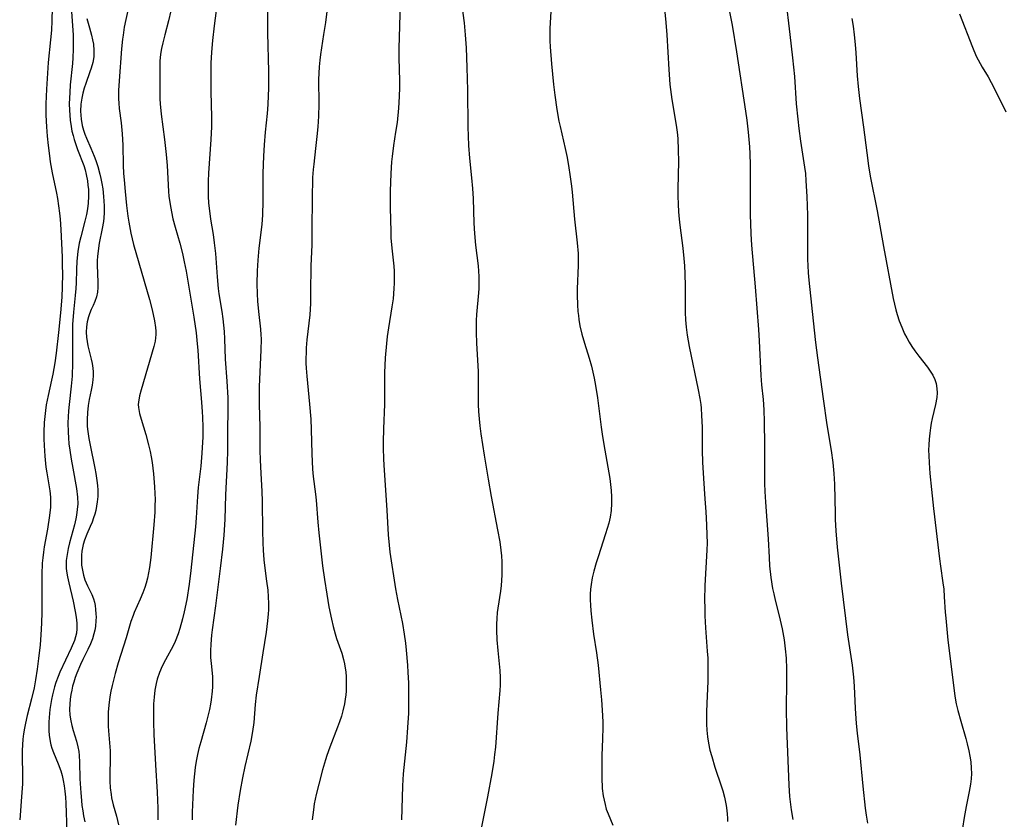
# Model space of a CAD drawing. Units: inches. Extents: x 2038983 to 2044440, y 210911 to 216335.
# Drawn here: x 2040523 to 2040651, y 214229 to 214333 of the extents above; entities that cross this region are included whole.
import ezdxf

# ---------------------------------------------------------------- set-up
doc = ezdxf.new("R2010")
doc.units = ezdxf.units.IN
doc.header["$MEASUREMENT"] = 0
doc.layers.add('c_29_T13S_R18E', color=210, linetype='Continuous')

msp = doc.modelspace()

# ---------------------------------------------------------------- linework, layer by layer
at = {"layer": 'c_29_T13S_R18E'}
for points, elevation in [([(2040527.32, 214336.33), (2040527.22, 214332.98), (2040527.16, 214331.74), (2040527.06, 214330.48), (2040526.76, 214327.53), (2040526.52, 214324.09), (2040526.47, 214323.13), (2040526.45, 214322.16), (2040526.46, 214320.7), (2040526.54, 214319.17), (2040526.63, 214317.97), (2040526.75, 214316.76), (2040526.91, 214315.44), (2040527.02, 214314.66), (2040527.28, 214313.2), (2040527.81, 214310.57), (2040527.94, 214309.86), (2040528.09, 214308.92), (2040528.21, 214307.99), (2040528.29, 214307.18), (2040528.38, 214305.84), (2040528.55, 214302.24), (2040528.58, 214301.16), (2040528.6, 214300.08), (2040528.57, 214298.41), (2040528.5, 214297.08), (2040528.34, 214295.05), (2040528.09, 214292.49), (2040527.77, 214289.79), (2040527.6, 214288.52), (2040527.35, 214287.07), (2040527.19, 214286.3), (2040526.73, 214284.29), (2040526.5, 214283.08), (2040526.39, 214282.36), (2040526.3, 214281.57), (2040526.24, 214280.79), (2040526.18, 214279.53), (2040526.18, 214278.65), (2040526.21, 214277.78), (2040526.3, 214276.4), (2040526.46, 214274.99), (2040526.57, 214274.26), (2040526.97, 214271.91), (2040527.05, 214271.09), (2040527.07, 214270.33), (2040527.04, 214269.79), (2040526.93, 214268.7), (2040526.65, 214266.94), (2040526.23, 214264.62), (2040526.13, 214263.92), (2040526.05, 214263.2), (2040525.98, 214262.49), (2040525.92, 214261.06), (2040525.91, 214260.3), (2040525.94, 214258.43), (2040525.94, 214256.15), (2040525.9, 214254.71), (2040525.81, 214253.2), (2040525.69, 214251.91), (2040525.49, 214250.13), (2040525.32, 214248.74), (2040525.11, 214247.34), (2040524.92, 214246.33), (2040524.59, 214244.87), (2040524.02, 214242.74), (2040523.78, 214241.74), (2040523.65, 214241.09), (2040523.53, 214240.34), (2040523.45, 214239.63), (2040523.4, 214238.91), (2040523.37, 214238.18), (2040523.36, 214237.29), (2040523.4, 214235.11), (2040523.39, 214233.85), (2040523.3, 214232.17), (2040523.05, 214229.15)], 926), ([(2040555.24, 214336.17), (2040555.25, 214331.41), (2040555.37, 214326.39), (2040555.37, 214324.18), (2040555.34, 214323.24), (2040555.28, 214322.08), (2040555.18, 214320.94), (2040554.92, 214318.5), (2040554.8, 214316.84), (2040554.71, 214315.38), (2040554.64, 214313.16), (2040554.64, 214309.52), (2040554.59, 214307.77), (2040554.49, 214306.5), (2040554.13, 214303.42), (2040553.97, 214301.88), (2040553.89, 214300.5), (2040553.86, 214298.81), (2040553.89, 214297.5), (2040553.95, 214296.56), (2040554.07, 214295.22), (2040554.33, 214292.91), (2040554.39, 214292.15), (2040554.4, 214291.65), (2040554.37, 214290.16), (2040554.18, 214285.48), (2040554.16, 214283.17), (2040554.23, 214280.16), (2040554.25, 214277.16), (2040554.28, 214275.94), (2040554.36, 214274.18), (2040554.51, 214271.87), (2040554.56, 214270.5), (2040554.58, 214266.73), (2040554.62, 214265.17), (2040554.67, 214264.2), (2040554.78, 214262.95), (2040554.86, 214262.2), (2040555.13, 214260.16), (2040555.27, 214258.99), (2040555.33, 214258.14), (2040555.36, 214257.29), (2040555.35, 214256.44), (2040555.33, 214255.95), (2040555.24, 214255.02), (2040555.05, 214253.53), (2040554.65, 214250.88), (2040554.15, 214247.81), (2040553.79, 214245.35), (2040553.65, 214244.17), (2040553.46, 214241.82), (2040553.31, 214240.65), (2040553.07, 214239.39), (2040552.31, 214236.1), (2040551.99, 214234.64), (2040551.68, 214233), (2040551.4, 214231.08), (2040551.1, 214228.48)], 914), ([(2040537.14, 214334.5), (2040536.64, 214332.13), (2040536.47, 214331.09), (2040536.41, 214330.56), (2040536.29, 214329.31), (2040535.97, 214325.18), (2040535.9, 214323.93), (2040535.89, 214323.41), (2040535.9, 214322.83), (2040535.93, 214322.26), (2040535.99, 214321.57), (2040536.23, 214319.71), (2040536.36, 214318.28), (2040536.43, 214316.83), (2040536.48, 214314.23), (2040536.54, 214313.11), (2040536.6, 214312.29), (2040536.74, 214310.81), (2040536.94, 214308.97), (2040537.11, 214307.57), (2040537.23, 214306.79), (2040537.49, 214305.38), (2040537.84, 214303.92), (2040539.89, 214296.74), (2040540.25, 214295.4), (2040540.58, 214293.99), (2040540.71, 214293.11), (2040540.74, 214292.66), (2040540.74, 214292.21), (2040540.64, 214291.34), (2040540.48, 214290.65), (2040538.82, 214285.04), (2040538.61, 214284.23), (2040538.48, 214283.44), (2040538.46, 214283.14), (2040538.48, 214282.72), (2040538.6, 214281.97), (2040538.81, 214281.21), (2040539.42, 214279.21), (2040539.79, 214277.88), (2040540, 214277.01), (2040540.13, 214276.31), (2040540.25, 214275.59), (2040540.44, 214274.11), (2040540.58, 214272.41), (2040540.62, 214271.56), (2040540.63, 214270.78), (2040540.62, 214269.97), (2040540.59, 214269.15), (2040540.47, 214267.5), (2040540.08, 214263.25), (2040539.91, 214261.94), (2040539.79, 214261.25), (2040539.65, 214260.57), (2040539.48, 214259.9), (2040539.31, 214259.36), (2040539.05, 214258.64), (2040538.71, 214257.82), (2040537.93, 214256.12), (2040537.77, 214255.7), (2040537.5, 214254.93), (2040536.86, 214252.8), (2040535.85, 214249.56), (2040535.44, 214248.16), (2040535.05, 214246.62), (2040534.89, 214245.89), (2040534.76, 214245.16), (2040534.61, 214244.05), (2040534.54, 214243.15), (2040534.52, 214242.24), (2040534.54, 214241.34), (2040534.57, 214240.72), (2040534.79, 214238.14), (2040534.82, 214237.22), (2040534.76, 214234.95), (2040534.76, 214234.18), (2040534.81, 214233.31), (2040534.91, 214232.45), (2040534.99, 214232.01), (2040535.21, 214231.13), (2040535.61, 214229.66), (2040535.9, 214228.5)], 920), ([(2040548.68, 214334.97), (2040548.3, 214332.29), (2040548.09, 214330.41), (2040547.96, 214328.91), (2040547.89, 214327.47), (2040547.86, 214325.85), (2040547.87, 214323.73), (2040547.95, 214320.5), (2040547.95, 214319.17), (2040547.89, 214317.54), (2040547.59, 214313.17), (2040547.54, 214312.13), (2040547.52, 214311.04), (2040547.53, 214310.18), (2040547.58, 214309.26), (2040547.69, 214308.27), (2040547.84, 214307.21), (2040548.17, 214305.21), (2040548.33, 214304.12), (2040548.47, 214302.73), (2040548.69, 214299.69), (2040548.84, 214298.2), (2040548.94, 214297.49), (2040549.31, 214295.19), (2040549.44, 214294.24), (2040549.54, 214293.42), (2040549.61, 214292.59), (2040549.67, 214291.66), (2040549.75, 214289.01), (2040549.96, 214286.15), (2040550.07, 214284), (2040550.08, 214282.36), (2040550.03, 214279.77), (2040550.04, 214277.16), (2040550, 214275.57), (2040549.8, 214271.39), (2040549.69, 214268.17), (2040549.56, 214266.13), (2040549.38, 214264.35), (2040549.09, 214261.82), (2040548.49, 214256.98), (2040548.04, 214253.84), (2040547.95, 214253.16), (2040547.86, 214252), (2040547.83, 214251.14), (2040547.85, 214250.24), (2040547.91, 214249.49), (2040548.08, 214247.79), (2040548.11, 214247.11), (2040548.11, 214246.45), (2040548.07, 214245.88), (2040547.94, 214244.74), (2040547.85, 214244.18), (2040547.71, 214243.49), (2040547.55, 214242.8), (2040547.27, 214241.77), (2040546.56, 214239.29), (2040546.33, 214238.44), (2040546.15, 214237.66), (2040545.98, 214236.81), (2040545.84, 214235.96), (2040545.74, 214235.14), (2040545.66, 214234.31), (2040545.58, 214233.03), (2040545.47, 214230.15), (2040545.45, 214229.17)], 916), ([(2040542.69, 214334.24), (2040542.4, 214332.96), (2040541.91, 214331.14), (2040541.65, 214330.1), (2040541.49, 214329.36), (2040541.36, 214328.61), (2040541.27, 214327.74), (2040541.24, 214326.89), (2040541.24, 214324.23), (2040541.27, 214322.84), (2040541.3, 214322.18), (2040541.44, 214320.82), (2040541.87, 214317.55), (2040542.09, 214315.59), (2040542.21, 214314.15), (2040542.39, 214310.77), (2040542.44, 214310.19), (2040542.58, 214309.1), (2040542.75, 214308.14), (2040542.96, 214307.24), (2040543.25, 214306.16), (2040543.84, 214304.1), (2040544.19, 214302.73), (2040544.43, 214301.66), (2040544.66, 214300.45), (2040545.66, 214294.45), (2040545.96, 214292.44), (2040546.1, 214291.02), (2040546.17, 214290.16), (2040546.39, 214286.44), (2040546.65, 214283.41), (2040546.75, 214282.17), (2040546.79, 214281.46), (2040546.83, 214280.16), (2040546.82, 214278.9), (2040546.71, 214276.81), (2040546.56, 214275.13), (2040546.25, 214272.33), (2040546.13, 214271.15), (2040545.98, 214268.41), (2040545.88, 214267.23), (2040545.28, 214261.55), (2040545.05, 214259.8), (2040544.74, 214257.8), (2040544.43, 214256.2), (2040544.21, 214255.27), (2040543.86, 214254.03), (2040543.63, 214253.33), (2040543.23, 214252.33), (2040542.97, 214251.78), (2040541.98, 214249.97), (2040541.57, 214249.15), (2040541.21, 214248.3), (2040540.92, 214247.43), (2040540.77, 214246.86), (2040540.61, 214246), (2040540.5, 214245.12), (2040540.44, 214244.24), (2040540.41, 214243.33), (2040540.42, 214241.88), (2040540.48, 214240.25), (2040540.69, 214236.3), (2040540.92, 214232.76), (2040540.99, 214230.7), (2040540.99, 214229.17)], 918), ([(2040562.94, 214334.18), (2040562.76, 214332.73), (2040562.53, 214331.2), (2040562.11, 214328.6), (2040562.02, 214327.83), (2040561.94, 214327), (2040561.89, 214326.17), (2040561.87, 214325.34), (2040561.92, 214322.15), (2040561.87, 214320.57), (2040561.78, 214319.17), (2040561.67, 214317.95), (2040561.49, 214316.39), (2040561.24, 214314.32), (2040561.17, 214313.64), (2040561.1, 214312.6), (2040561.07, 214311.92), (2040561.04, 214310.55), (2040561.02, 214305.24), (2040560.98, 214303.85), (2040560.87, 214301.15), (2040560.84, 214297.66), (2040560.81, 214296.23), (2040560.72, 214294.79), (2040560.37, 214291.53), (2040560.28, 214290.49), (2040560.25, 214289.82), (2040560.23, 214289.16), (2040560.24, 214288.49), (2040560.26, 214287.83), (2040560.34, 214286.79), (2040560.69, 214283.16), (2040560.85, 214281.2), (2040560.92, 214279.87), (2040561, 214276.71), (2040561.04, 214275.72), (2040561.1, 214274.74), (2040561.19, 214273.77), (2040561.49, 214271.46), (2040561.57, 214270.71), (2040561.8, 214267.84), (2040561.93, 214266.44), (2040562.2, 214263.72), (2040562.38, 214262.17), (2040562.64, 214260.37), (2040562.94, 214258.47), (2040563.23, 214256.85), (2040563.55, 214255.23), (2040563.76, 214254.3), (2040564.02, 214253.35), (2040564.22, 214252.72), (2040564.9, 214250.81), (2040565.13, 214249.99), (2040565.25, 214249.43), (2040565.34, 214248.87), (2040565.4, 214248.38), (2040565.46, 214247.76), (2040565.48, 214247.14), (2040565.48, 214246.52), (2040565.45, 214245.89), (2040565.41, 214245.41), (2040565.34, 214244.83), (2040565.24, 214244.24), (2040565.04, 214243.33), (2040564.84, 214242.62), (2040564.61, 214241.91), (2040564.35, 214241.19), (2040563.36, 214238.62), (2040562.97, 214237.53), (2040562.78, 214236.97), (2040562.39, 214235.66), (2040561.9, 214233.8), (2040561.56, 214232.44), (2040561.32, 214231.24), (2040561.2, 214230.48), (2040561.04, 214229.17)], 912), ([(2040528.55, 214234.95), (2040528.7, 214234.28), (2040528.83, 214233.59), (2040528.93, 214232.9), (2040529.01, 214232.12), (2040529.06, 214231.32), (2040529.18, 214227.63)], 924)]:
    msp.add_lwpolyline(points, dxfattribs=dict(at, elevation=elevation))
for points in [[(2040572.52, 214337.16, 910), (2040572.37, 214332.25, 910), (2040572.32, 214329.42, 910), (2040572.32, 214328.17, 910), (2040572.4, 214325.15, 910), (2040572.39, 214324.29, 910), (2040572.35, 214323.12, 910), (2040572.26, 214321.63, 910), (2040572.07, 214319.76, 910), (2040571.89, 214318.49, 910), (2040571.61, 214316.77, 910), (2040571.42, 214315.34, 910), (2040571.36, 214314.64, 910), (2040571.26, 214313.15, 910), (2040571.18, 214310.83, 910), (2040571.19, 214308.73, 910), (2040571.25, 214305.57, 910), (2040571.28, 214304.77, 910), (2040571.39, 214303.43, 910), (2040571.64, 214301.11, 910), (2040571.69, 214300.43, 910), (2040571.71, 214299.74, 910), (2040571.71, 214298.87, 910), (2040571.67, 214298.18, 910), (2040571.55, 214296.85, 910), (2040571.41, 214295.79, 910), (2040570.96, 214293.06, 910), (2040570.8, 214291.96, 910), (2040570.69, 214291.03, 910), (2040570.54, 214289.17, 910), (2040570.45, 214287.23, 910), (2040570.43, 214286.08, 910), (2040570.43, 214283.17, 910), (2040570.31, 214279.97, 910), (2040570.27, 214278.28, 910), (2040570.28, 214277.44, 910), (2040570.32, 214276.07, 910), (2040570.36, 214275.22, 910), (2040570.75, 214269.39, 910), (2040570.92, 214266.17, 910), (2040571.03, 214264.84, 910), (2040571.15, 214263.94, 910), (2040571.87, 214259.19, 910), (2040572.13, 214257.8, 910), (2040572.76, 214254.68, 910), (2040573.01, 214253.28, 910), (2040573.17, 214252.11, 910), (2040573.26, 214251.2, 910), (2040573.42, 214249.26, 910), (2040573.48, 214248.31, 910), (2040573.55, 214246.96, 910), (2040573.58, 214245.25, 910), (2040573.57, 214244.17, 910), (2040573.54, 214243.04, 910), (2040573.44, 214241.17, 910), (2040573.3, 214239.28, 910), (2040572.87, 214235.13, 910), (2040572.78, 214233.6, 910), (2040572.7, 214230.62, 910), (2040572.65, 214229.17, 910)], [(2040580.12, 214337.79, 908), (2040580.78, 214332.72, 908), (2040580.94, 214331.15, 908), (2040581.05, 214329.46, 908), (2040581.15, 214326.9, 908), (2040581.21, 214323.97, 908), (2040581.27, 214319.17, 908), (2040581.31, 214317.96, 908), (2040581.36, 214316.76, 908), (2040581.49, 214315.13, 908), (2040581.74, 214312.58, 908), (2040581.86, 214311.17, 908), (2040581.94, 214309.86, 908), (2040582.04, 214306.66, 908), (2040582.12, 214305.34, 908), (2040582.27, 214303.82, 908), (2040582.6, 214301.13, 908), (2040582.69, 214299.73, 908), (2040582.71, 214298.82, 908), (2040582.69, 214298.19, 908), (2040582.66, 214297.63, 908), (2040582.4, 214294.83, 908), (2040582.36, 214294.04, 908), (2040582.34, 214293.25, 908), (2040582.34, 214292.46, 908), (2040582.38, 214291.09, 908), (2040582.59, 214287.39, 908), (2040582.63, 214286.17, 908), (2040582.63, 214283.14, 908), (2040582.66, 214282.21, 908), (2040582.72, 214281.27, 908), (2040582.81, 214280.34, 908), (2040582.95, 214279.32, 908), (2040583.41, 214276.55, 908), (2040583.9, 214273.43, 908), (2040584.3, 214271.17, 908), (2040585.14, 214266.86, 908), (2040585.41, 214265.29, 908), (2040585.56, 214264.2, 908), (2040585.63, 214263.45, 908), (2040585.68, 214262.7, 908), (2040585.69, 214262.16, 908), (2040585.68, 214260.97, 908), (2040585.58, 214259.63, 908), (2040585.5, 214258.89, 908), (2040585.17, 214256.68, 908), (2040585.1, 214256.1, 908), (2040585.04, 214255.34, 908), (2040585.01, 214254.58, 908), (2040585, 214253.81, 908), (2040585.05, 214252.56, 908), (2040585.16, 214251.15, 908), (2040585.42, 214248.56, 908), (2040585.47, 214247.65, 908), (2040585.48, 214247.17, 908), (2040585.47, 214246.67, 908), (2040585.43, 214245.98, 908), (2040585.16, 214243.04, 908), (2040584.85, 214238.63, 908), (2040584.75, 214237.64, 908), (2040584.64, 214236.79, 908), (2040584.4, 214235.18, 908), (2040583.83, 214232.17, 908), (2040582.77, 214226.95, 908)], [(2040622.54, 214336.01, 900), (2040623.1, 214331.18, 900), (2040623.47, 214328.15, 900), (2040623.7, 214325.74, 900), (2040623.94, 214322.17, 900), (2040624.13, 214320.19, 900), (2040624.28, 214318.97, 900), (2040624.5, 214317.33, 900), (2040625.02, 214313.97, 900), (2040625.12, 214313.13, 900), (2040625.2, 214312.18, 900), (2040625.31, 214310.16, 900), (2040625.4, 214307.7, 900), (2040625.41, 214306.09, 900), (2040625.38, 214303.28, 900), (2040625.39, 214301.95, 900), (2040625.42, 214301.18, 900), (2040625.49, 214300.24, 900), (2040625.58, 214299.29, 900), (2040626.26, 214292.77, 900), (2040626.44, 214291.16, 900), (2040626.7, 214289.17, 900), (2040627.45, 214283.87, 900), (2040627.9, 214280.47, 900), (2040628.47, 214277.14, 900), (2040628.69, 214275.58, 900), (2040628.83, 214274.15, 900), (2040628.9, 214272.77, 900), (2040628.98, 214268.91, 900), (2040629, 214268.17, 900), (2040629.08, 214266.71, 900), (2040629.27, 214264.61, 900), (2040629.76, 214259.93, 900), (2040630.59, 214253.19, 900), (2040631.19, 214249.28, 900), (2040631.39, 214247.71, 900), (2040631.48, 214246.53, 900), (2040631.58, 214243.63, 900), (2040631.7, 214241.7, 900), (2040631.84, 214240.44, 900), (2040632.19, 214237.6, 900), (2040632.59, 214233.56, 900), (2040632.9, 214230.67, 900), (2040633.02, 214229.78, 900), (2040633.18, 214228.73, 900)], [(2040529.74, 214334.73, 924), (2040529.98, 214331.14, 924), (2040530, 214329.98, 924), (2040529.99, 214329.3, 924), (2040529.95, 214328.17, 924), (2040529.89, 214327.42, 924), (2040529.62, 214324.65, 924), (2040529.54, 214323.63, 924), (2040529.49, 214322.16, 924), (2040529.5, 214321.37, 924), (2040529.54, 214320.71, 924), (2040529.6, 214320.05, 924), (2040529.72, 214319.25, 924), (2040529.83, 214318.64, 924), (2040529.98, 214318.05, 924), (2040530.11, 214317.56, 924), (2040530.32, 214316.91, 924), (2040530.55, 214316.26, 924), (2040531.36, 214314.15, 924), (2040531.54, 214313.61, 924), (2040531.7, 214313, 924), (2040531.86, 214312.16, 924), (2040531.92, 214311.6, 924), (2040531.97, 214311.03, 924), (2040531.98, 214310.17, 924), (2040531.93, 214309.28, 924), (2040531.84, 214308.54, 924), (2040531.71, 214307.8, 924), (2040531.51, 214306.93, 924), (2040530.98, 214304.91, 924), (2040530.79, 214304.08, 924), (2040530.62, 214303.01, 924), (2040530.49, 214301.76, 924), (2040530.42, 214300.64, 924), (2040530.37, 214298.94, 924), (2040530.34, 214298.2, 924), (2040530.25, 214297.26, 924), (2040530.03, 214295.13, 924), (2040529.92, 214293.5, 924), (2040529.89, 214292.16, 924), (2040529.91, 214288.52, 924), (2040529.86, 214286.82, 924), (2040529.75, 214285.49, 924), (2040529.48, 214283.13, 924), (2040529.4, 214282.3, 924), (2040529.34, 214281.51, 924), (2040529.31, 214280.73, 924), (2040529.33, 214279.54, 924), (2040529.38, 214278.78, 924), (2040529.45, 214278.02, 924), (2040529.55, 214277.17, 924), (2040529.73, 214276, 924), (2040529.93, 214274.84, 924), (2040530.43, 214272.21, 924), (2040530.57, 214271.1, 924), (2040530.58, 214270.22, 924), (2040530.53, 214269.47, 924), (2040530.43, 214268.73, 924), (2040530.34, 214268.28, 924), (2040530.15, 214267.48, 924), (2040529.52, 214265.16, 924), (2040529.36, 214264.43, 924), (2040529.2, 214263.63, 924), (2040529.09, 214262.84, 924), (2040529.07, 214262.46, 924), (2040529.08, 214261.86, 924), (2040529.11, 214261.49, 924), (2040529.24, 214260.72, 924), (2040529.42, 214259.94, 924), (2040529.99, 214257.56, 924), (2040530.27, 214256.22, 924), (2040530.39, 214255.51, 924), (2040530.48, 214254.73, 924), (2040530.48, 214253.97, 924), (2040530.42, 214253.41, 924), (2040530.16, 214252.46, 924), (2040529.75, 214251.46, 924), (2040528.27, 214248.33, 924), (2040528.03, 214247.77, 924), (2040527.75, 214247.01, 924), (2040527.58, 214246.45, 924), (2040527.31, 214245.41, 924), (2040527.18, 214244.78, 924), (2040526.97, 214243.5, 924), (2040526.86, 214242.46, 924), (2040526.83, 214241.85, 924), (2040526.82, 214241.25, 924), (2040526.85, 214240.71, 924), (2040526.89, 214240.17, 924), (2040527.01, 214239.36, 924), (2040527.11, 214238.91, 924), (2040527.24, 214238.47, 924), (2040527.43, 214237.91, 924), (2040528.03, 214236.45, 924), (2040528.38, 214235.52, 924), (2040528.55, 214234.95, 924)], [(2040606.83, 214334.54, 904), (2040607, 214332.75, 904), (2040607.13, 214331.16, 904), (2040607.37, 214326.65, 904), (2040607.53, 214324.68, 904), (2040607.78, 214322.76, 904), (2040608.3, 214319.68, 904), (2040608.39, 214319.11, 904), (2040608.46, 214318.48, 904), (2040608.53, 214317.66, 904), (2040608.61, 214316.15, 904), (2040608.63, 214314.68, 904), (2040608.56, 214311.15, 904), (2040608.56, 214310.17, 904), (2040608.58, 214309.16, 904), (2040608.64, 214308.16, 904), (2040608.72, 214307.19, 904), (2040608.81, 214306.42, 904), (2040609.2, 214303.43, 904), (2040609.33, 214302.07, 904), (2040609.4, 214301.15, 904), (2040609.45, 214300.15, 904), (2040609.5, 214298.43, 904), (2040609.51, 214295.07, 904), (2040609.55, 214294.12, 904), (2040609.63, 214293.18, 904), (2040609.75, 214292.14, 904), (2040610.01, 214290.65, 904), (2040611.19, 214285.02, 904), (2040611.4, 214283.89, 904), (2040611.52, 214283.11, 904), (2040611.57, 214282.64, 904), (2040611.64, 214281.71, 904), (2040611.7, 214280.16, 904), (2040611.72, 214277.16, 904), (2040611.76, 214275.62, 904), (2040611.88, 214273.5, 904), (2040612.08, 214270.88, 904), (2040612.19, 214269.2, 904), (2040612.29, 214267.47, 904), (2040612.34, 214266.14, 904), (2040612.35, 214265.17, 904), (2040612.33, 214264.21, 904), (2040612.08, 214259.59, 904), (2040612.03, 214257.7, 904), (2040612.04, 214256.72, 904), (2040612.07, 214255.67, 904), (2040612.16, 214254.13, 904), (2040612.38, 214251.1, 904), (2040612.44, 214250.15, 904), (2040612.47, 214249.08, 904), (2040612.47, 214248.25, 904), (2040612.45, 214247.17, 904), (2040612.32, 214244.29, 904), (2040612.28, 214243.18, 904), (2040612.27, 214242.38, 904), (2040612.29, 214241.58, 904), (2040612.33, 214240.81, 904), (2040612.42, 214239.97, 904), (2040612.55, 214239.14, 904), (2040612.73, 214238.24, 904), (2040612.95, 214237.38, 904), (2040613.37, 214236.02, 904), (2040614.24, 214233.44, 904), (2040614.38, 214232.95, 904), (2040614.61, 214232.11, 904), (2040614.84, 214231.05, 904), (2040614.93, 214230.39, 904), (2040614.98, 214229.89, 904), (2040615, 214229.4, 904), (2040614.99, 214228.96, 904)], [(2040531.75, 214333.25, 922), (2040532.12, 214332.06, 922), (2040532.39, 214331.09, 922), (2040532.52, 214330.5, 922), (2040532.62, 214329.91, 922), (2040532.69, 214329.12, 922), (2040532.67, 214328.29, 922), (2040532.54, 214327.54, 922), (2040532.34, 214326.81, 922), (2040532.18, 214326.33, 922), (2040531.64, 214324.83, 922), (2040531.43, 214324.2, 922), (2040531.25, 214323.56, 922), (2040531.11, 214322.92, 922), (2040530.99, 214322.12, 922), (2040530.96, 214321.21, 922), (2040530.97, 214320.7, 922), (2040531.02, 214320.2, 922), (2040531.16, 214319.38, 922), (2040531.33, 214318.76, 922), (2040531.51, 214318.24, 922), (2040531.71, 214317.73, 922), (2040532.29, 214316.43, 922), (2040532.71, 214315.4, 922), (2040532.93, 214314.8, 922), (2040533.18, 214314.03, 922), (2040533.46, 214313.06, 922), (2040533.58, 214312.5, 922), (2040533.72, 214311.82, 922), (2040533.83, 214311.14, 922), (2040533.94, 214310.16, 922), (2040534.02, 214308.94, 922), (2040534.02, 214308, 922), (2040533.98, 214307.37, 922), (2040533.93, 214306.91, 922), (2040533.77, 214305.98, 922), (2040533.38, 214304.06, 922), (2040533.27, 214303.44, 922), (2040533.14, 214302.36, 922), (2040533.11, 214301.81, 922), (2040533.1, 214301.28, 922), (2040533.22, 214298.99, 922), (2040533.21, 214298.33, 922), (2040533.14, 214297.72, 922), (2040533.02, 214297.1, 922), (2040532.83, 214296.52, 922), (2040532.6, 214295.98, 922), (2040532.34, 214295.45, 922), (2040532.1, 214294.91, 922), (2040531.97, 214294.53, 922), (2040531.82, 214293.88, 922), (2040531.73, 214293.2, 922), (2040531.7, 214292.5, 922), (2040531.73, 214291.88, 922), (2040531.81, 214291.32, 922), (2040531.92, 214290.76, 922), (2040532.35, 214289.03, 922), (2040532.46, 214288.45, 922), (2040532.54, 214287.86, 922), (2040532.58, 214287.35, 922), (2040532.59, 214286.83, 922), (2040532.57, 214286.31, 922), (2040532.48, 214285.64, 922), (2040532.35, 214284.98, 922), (2040532.08, 214283.76, 922), (2040531.93, 214282.97, 922), (2040531.84, 214282.08, 922), (2040531.8, 214281.17, 922), (2040531.83, 214280.25, 922), (2040531.89, 214279.6, 922), (2040532.02, 214278.72, 922), (2040532.19, 214277.83, 922), (2040532.82, 214274.84, 922), (2040532.94, 214274.18, 922), (2040533.09, 214273.23, 922), (2040533.15, 214272.62, 922), (2040533.19, 214272.01, 922), (2040533.18, 214271.19, 922), (2040533.12, 214270.47, 922), (2040533.03, 214269.9, 922), (2040532.92, 214269.34, 922), (2040532.79, 214268.87, 922), (2040532.65, 214268.4, 922), (2040532.45, 214267.84, 922), (2040532.22, 214267.29, 922), (2040531.76, 214266.27, 922), (2040531.45, 214265.48, 922), (2040531.28, 214264.92, 922), (2040531.12, 214264.06, 922), (2040531.07, 214263.54, 922), (2040531.06, 214263.02, 922), (2040531.09, 214262.26, 922), (2040531.19, 214261.59, 922), (2040531.34, 214260.96, 922), (2040531.52, 214260.35, 922), (2040531.84, 214259.55, 922), (2040532.41, 214258.42, 922), (2040532.64, 214257.87, 922), (2040532.76, 214257.46, 922), (2040532.84, 214257.02, 922), (2040532.91, 214256.49, 922), (2040532.96, 214255.93, 922), (2040532.97, 214255.51, 922), (2040532.96, 214255.08, 922), (2040532.88, 214254.3, 922), (2040532.81, 214253.81, 922), (2040532.7, 214253.32, 922), (2040532.5, 214252.67, 922), (2040532.25, 214252.04, 922), (2040531.9, 214251.29, 922), (2040531.25, 214249.99, 922), (2040530.95, 214249.34, 922), (2040530.48, 214248.21, 922), (2040530.26, 214247.64, 922), (2040530.07, 214247.07, 922), (2040529.92, 214246.55, 922), (2040529.8, 214246.02, 922), (2040529.68, 214245.44, 922), (2040529.59, 214244.86, 922), (2040529.54, 214244.2, 922), (2040529.53, 214243.54, 922), (2040529.57, 214242.78, 922), (2040529.67, 214242.04, 922), (2040529.81, 214241.41, 922), (2040529.99, 214240.76, 922), (2040530.41, 214239.39, 922), (2040530.6, 214238.65, 922), (2040530.71, 214238.04, 922), (2040530.76, 214237.53, 922), (2040530.81, 214236.65, 922), (2040530.87, 214234.51, 922), (2040530.97, 214232.67, 922), (2040531.06, 214231.69, 922), (2040531.13, 214231.02, 922), (2040531.23, 214230.35, 922), (2040531.35, 214229.69, 922), (2040531.52, 214228.91, 922)], [(2040592.06, 214334.19, 906), (2040591.93, 214331.96, 906), (2040591.92, 214331.11, 906), (2040591.94, 214330.35, 906), (2040591.98, 214329.58, 906), (2040592.15, 214327.38, 906), (2040592.26, 214326.02, 906), (2040592.4, 214324.67, 906), (2040592.57, 214323.3, 906), (2040592.85, 214321.45, 906), (2040593.11, 214319.94, 906), (2040593.26, 214319.22, 906), (2040593.93, 214316.37, 906), (2040594.17, 214315.22, 906), (2040594.4, 214313.88, 906), (2040594.54, 214312.98, 906), (2040594.74, 214311.47, 906), (2040594.83, 214310.72, 906), (2040595.13, 214307.2, 906), (2040595.49, 214304.13, 906), (2040595.59, 214302.73, 906), (2040595.61, 214301.88, 906), (2040595.61, 214301.17, 906), (2040595.49, 214298.15, 906), (2040595.48, 214297.33, 906), (2040595.51, 214296.08, 906), (2040595.58, 214295.2, 906), (2040595.63, 214294.68, 906), (2040595.7, 214294.16, 906), (2040595.84, 214293.34, 906), (2040596.09, 214292.25, 906), (2040596.42, 214291.08, 906), (2040597.03, 214289.16, 906), (2040597.32, 214288.11, 906), (2040597.68, 214286.53, 906), (2040597.86, 214285.59, 906), (2040598.12, 214283.99, 906), (2040598.6, 214280.18, 906), (2040598.77, 214278.96, 906), (2040599.06, 214277.18, 906), (2040599.7, 214273.52, 906), (2040599.81, 214272.74, 906), (2040599.9, 214271.96, 906), (2040599.95, 214271.13, 906), (2040599.94, 214270.25, 906), (2040599.87, 214269.37, 906), (2040599.74, 214268.5, 906), (2040599.57, 214267.71, 906), (2040599.38, 214267, 906), (2040599.16, 214266.3, 906), (2040598.18, 214263.35, 906), (2040597.94, 214262.56, 906), (2040597.63, 214261.46, 906), (2040597.42, 214260.6, 906), (2040597.27, 214259.73, 906), (2040597.2, 214259.12, 906), (2040597.17, 214258.47, 906), (2040597.16, 214257.76, 906), (2040597.19, 214257.05, 906), (2040597.24, 214256.33, 906), (2040597.36, 214255.11, 906), (2040597.59, 214253.29, 906), (2040597.97, 214250.86, 906), (2040598.19, 214249.24, 906), (2040598.52, 214246.05, 906), (2040598.64, 214244.77, 906), (2040598.74, 214243.43, 906), (2040598.81, 214241.88, 906), (2040598.82, 214241.15, 906), (2040598.78, 214239.69, 906), (2040598.69, 214237.54, 906), (2040598.66, 214235.75, 906), (2040598.67, 214234.65, 906), (2040598.74, 214233.23, 906), (2040598.86, 214232.3, 906), (2040598.96, 214231.71, 906), (2040599.09, 214231.14, 906), (2040599.25, 214230.57, 906), (2040599.48, 214229.93, 906), (2040600.09, 214228.46, 906)], [(2040615.26, 214334.12, 902), (2040615.59, 214332.4, 902), (2040616.16, 214328.92, 902), (2040617.36, 214321.24, 902), (2040617.52, 214320.05, 902), (2040617.69, 214318.48, 902), (2040617.85, 214316.58, 902), (2040617.89, 214315.67, 902), (2040617.94, 214314.25, 902), (2040617.97, 214311.25, 902), (2040617.97, 214307.73, 902), (2040617.99, 214306.64, 902), (2040618.05, 214305.28, 902), (2040618.14, 214303.82, 902), (2040618.61, 214298.41, 902), (2040619.03, 214292.86, 902), (2040619.12, 214291.38, 902), (2040619.34, 214286.9, 902), (2040619.44, 214285.66, 902), (2040619.62, 214283.76, 902), (2040619.71, 214282.44, 902), (2040619.76, 214280.86, 902), (2040619.82, 214277.88, 902), (2040619.8, 214274.16, 902), (2040619.82, 214272.85, 902), (2040619.85, 214271.83, 902), (2040619.92, 214270.43, 902), (2040620.27, 214265.68, 902), (2040620.4, 214263.24, 902), (2040620.48, 214262.18, 902), (2040620.64, 214260.66, 902), (2040620.87, 214259.23, 902), (2040621.01, 214258.54, 902), (2040621.21, 214257.71, 902), (2040621.72, 214255.69, 902), (2040622.1, 214253.99, 902), (2040622.35, 214252.54, 902), (2040622.5, 214251.4, 902), (2040622.61, 214250.15, 902), (2040622.66, 214248.78, 902), (2040622.66, 214247.16, 902), (2040622.63, 214243.6, 902), (2040622.67, 214241.17, 902), (2040622.97, 214233.68, 902), (2040623.07, 214232.18, 902), (2040623.13, 214231.52, 902), (2040623.27, 214230.48, 902), (2040623.48, 214229.2, 902)], [(2040631.15, 214333.26, 898), (2040631.31, 214332.26, 898), (2040631.46, 214331.14, 898), (2040631.58, 214329.9, 898), (2040631.67, 214328.82, 898), (2040631.85, 214325.82, 898), (2040631.98, 214324.45, 898), (2040632.17, 214322.88, 898), (2040632.69, 214319.15, 898), (2040633.09, 214315.8, 898), (2040633.33, 214314.12, 898), (2040633.55, 214312.78, 898), (2040634.44, 214308.29, 898), (2040635.27, 214303.63, 898), (2040636.54, 214296.9, 898), (2040636.7, 214296.16, 898), (2040636.88, 214295.43, 898), (2040637.05, 214294.83, 898), (2040637.32, 214293.99, 898), (2040637.64, 214293.16, 898), (2040638.02, 214292.32, 898), (2040638.31, 214291.76, 898), (2040638.62, 214291.21, 898), (2040638.96, 214290.65, 898), (2040639.33, 214290.11, 898), (2040639.84, 214289.4, 898), (2040640.98, 214287.95, 898), (2040641.35, 214287.45, 898), (2040641.67, 214286.93, 898), (2040641.96, 214286.35, 898), (2040642.12, 214285.86, 898), (2040642.22, 214285.21, 898), (2040642.23, 214284.62, 898), (2040642.18, 214284.03, 898), (2040642.03, 214283.12, 898), (2040641.6, 214281.29, 898), (2040641.48, 214280.7, 898), (2040641.38, 214280.11, 898), (2040641.28, 214279.41, 898), (2040641.2, 214278.61, 898), (2040641.15, 214277.9, 898), (2040641.13, 214277.2, 898), (2040641.14, 214276.5, 898), (2040641.2, 214275.53, 898), (2040641.31, 214274.17, 898), (2040641.51, 214272.08, 898), (2040641.78, 214269.6, 898), (2040642.54, 214263.08, 898), (2040642.67, 214262.14, 898), (2040642.99, 214259.94, 898), (2040643.09, 214259.13, 898), (2040643.17, 214258.14, 898), (2040643.29, 214256.15, 898), (2040643.35, 214255.38, 898), (2040643.65, 214252.52, 898), (2040643.84, 214250.84, 898), (2040644.56, 214245.23, 898), (2040644.73, 214244.24, 898), (2040644.92, 214243.39, 898), (2040645.3, 214241.98, 898), (2040645.95, 214239.72, 898), (2040646.14, 214239.03, 898), (2040646.34, 214238.15, 898), (2040646.48, 214237.43, 898), (2040646.6, 214236.71, 898), (2040646.67, 214235.89, 898), (2040646.69, 214235.19, 898), (2040646.66, 214234.5, 898), (2040646.58, 214233.8, 898), (2040646.42, 214232.87, 898), (2040646.01, 214230.89, 898), (2040645.76, 214229.47, 898), (2040645.53, 214228.07, 898)], [(2040645.16, 214333.89, 896), (2040646.82, 214329.55, 896), (2040647.32, 214328.38, 896), (2040647.56, 214327.91, 896), (2040648.11, 214326.92, 896), (2040648.85, 214325.67, 896), (2040649.27, 214324.94, 896), (2040649.61, 214324.3, 896), (2040651.16, 214321.14, 896)]]:
    msp.add_polyline3d(points, dxfattribs=at)

doc.saveas('drawing.dxf')
